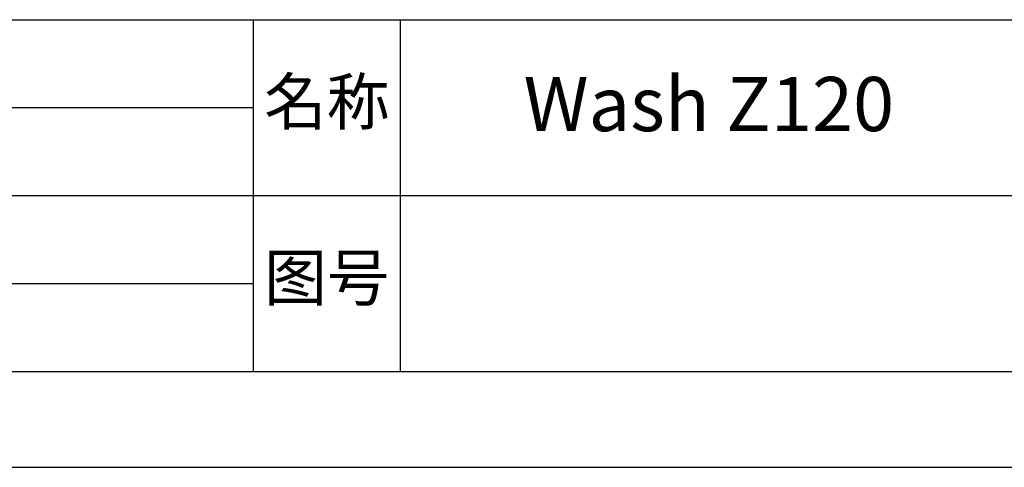
# Model space of a CAD drawing. Units: millimetres. Extents: x -526 to 1300, y -563 to 681.
# Drawn here: x 584 to 927, y -563 to -407 of the extents above; entities that cross this region are included whole.
import ezdxf

# ---------------------------------------------------------------- set-up
doc = ezdxf.new("R2010")
doc.units = ezdxf.units.MM
doc.header["$LTSCALE"] = 16.335
doc.layers.get('0').update_dxf_attribs({"linetype": 'CONTINUOUS'})
doc.layers.add('尺寸线', color=3, linetype='CONTINUOUS', lineweight=13)
doc.styles.get("Standard").update_dxf_attribs({"font": 'txt', "height": 20})

# ---------------------------------------------------------------- blocks, each defined once
blk = doc.blocks.new('*T21')
at = {"color": 0, "linetype": 'Continuous', "lineweight": -2, "transparency": 16777216}
for p, q in [((0, 0), (831.93, 0)), ((0, 0), (0, -191.98)), ((499.16, 0), (499.16, -191.98)), ((831.93, 0), (831.93, -191.98)), ((0, -69.42), (831.93, -69.42)), ((51.2, -69.42), (51.2, -191.98)), ((140.79, -69.42), (140.79, -191.98)), ((230.38, -69.42), (230.38, -191.98)), ((281.58, -69.42), (281.58, -191.98)), ((665.54, -69.42), (665.54, -161.34)), ((0, -100.06), (230.38, -100.06)), ((499.16, -100.06), (831.93, -100.06)), ((0, -130.7), (831.93, -130.7)), ((0, -161.34), (230.38, -161.34)), ((499.16, -161.34), (831.93, -161.34)), ((0, -191.98), (831.93, -191.98))]:
    blk.add_line(p, q, dxfattribs=at)
at = {"color": 0, "linetype": 'Continuous', "transparency": 16777216}
for s, insert, char_height, width, attachment_point in [('制图', (25.6, -84.74), 15.999, 50.8118, 5), ('  数量:  ', (499.35, -84.74), 15.999, 166.0022, 4), ('材料:', (748.74, -84.74), 12.799, 166.0022, 5), ('名称', (255.98, -100.06), 15.999, 50.8118, 5), ('  表面处理: ', (499.35, -115.38), 15.999, 166.0022, 4), ('比例:1.000/CAD', (748.74, -115.38), 15.9987, 166.0022, 5), ('审核', (25.6, -146.02), 15.999, 50.8118, 5), ('版本', (582.35, -146.02), 15.999, 166.0022, 5), ('图号', (255.98, -161.34), 15.999, 50.8118, 5), ('批准', (25.6, -176.66), 15.999, 50.8118, 5)]:
    blk.add_mtext(s, dxfattribs=dict(at, insert=insert, char_height=char_height, width=width, attachment_point=attachment_point))

msp = doc.modelspace()

# ---------------------------------------------------------------- linework, layer by layer
at = {"color": 7, "linetype": 'Continuous'}
msp.add_line((-492.78, -529.99), (1267.1, -529.99), dxfattribs=at)
at = {"color": 2, "linetype": 'Continuous'}
msp.add_line((-526.13, -563.33), (1300.45, -563.33), dxfattribs=at)

# ---------------------------------------------------------------- block references
msp.add_blockref('*T21', (435.17, -338))

# ---------------------------------------------------------------- texts
at = {"layer": '尺寸线', "insert": (759.7, -427.35), "char_height": 18.895, "width": 751.6398, "attachment_point": 1}
msp.add_mtext('Wash Z120', dxfattribs=at)

doc.saveas('drawing.dxf')
